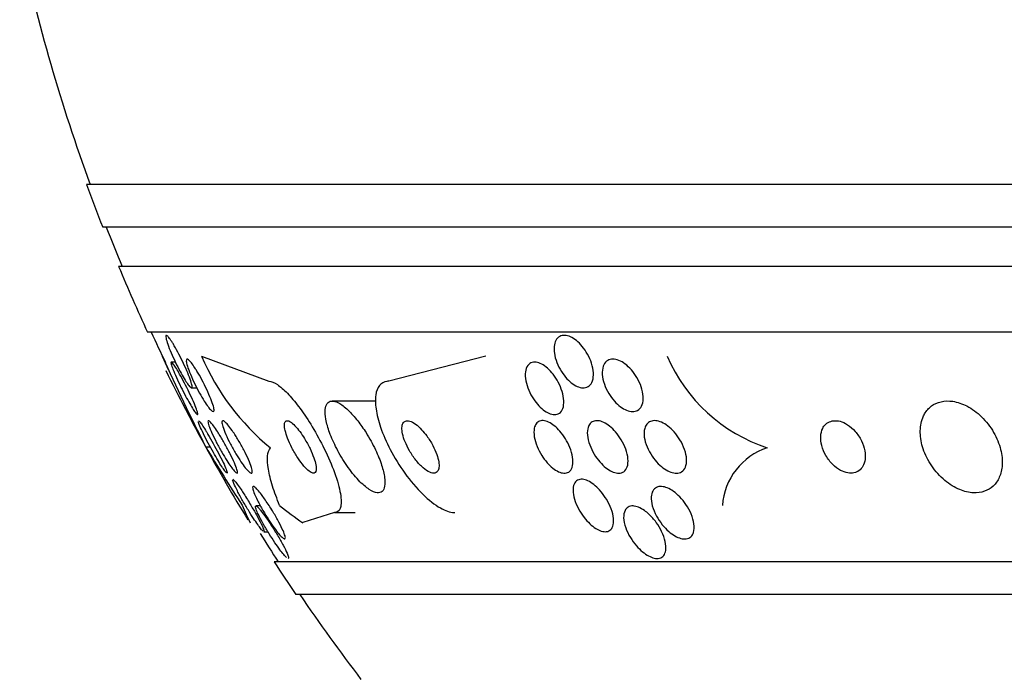
# Model space of a CAD drawing. Units: millimetres. Extents: x 0 to 1459, y 0 to 2744.
# Drawn here: x 500 to 515, y 1155 to 1165 of the extents above; entities that cross this region are included whole.
import ezdxf

# ---------------------------------------------------------------- set-up
doc = ezdxf.new("R2010")
doc.units = ezdxf.units.MM
doc.layers.add('DV5_Défaut', color=7, linetype='Continuous')
doc.layers.add('Défaut', color=7, linetype='Continuous')

# ---------------------------------------------------------------- blocks, each defined once
blk = doc.blocks.new('SE4')
at = {"layer": 'DV5_Défaut', "color": 7, "linetype": 'Continuous'}
for p, q in [((554.738, 1162.868), (501.071, 1162.868)), ((554.493, 1162.218), (501.316, 1162.218)), ((554.251, 1161.618), (501.559, 1161.618)), ((553.81, 1160.618), (501.999, 1160.618)), ((502.221, 1160.25), (502.315, 1160.05)), ((502.424, 1160.161), (502.363, 1160.161)), ((502.824, 1160.25), (503.845, 1159.868)), ((507.15, 1160.25), (505.675, 1159.868)), ((502.669, 1159.768), (502.749, 1159.768)), ((505.477, 1159.568), (504.813, 1159.568)), ((502.885, 1158.868), (502.956, 1158.868)), ((503.72, 1157.969), (503.652, 1157.969)), ((504.849, 1157.868), (504.366, 1157.714)), ((504.849, 1157.868), (505.164, 1157.868)), ((503.539, 1157.767), (503.563, 1157.714)), ((503.769, 1157.576), (503.833, 1157.576)), ((551.881, 1157.118), (503.929, 1157.118)), ((551.55, 1156.618), (504.259, 1156.618))]:
    blk.add_line(p, q, dxfattribs=at)
for centre, radius, start, end in [((527.905, 1172.618), 28.5, 192.2416, 200.0052), ((527.905, 1172.618), 28.55, 199.9687, 201.3629), ((527.905, 1172.618), 28.5, 201.4022, 202.7037), ((527.905, 1172.618), 28.55, 202.6617, 204.8545), ((527.905, 1172.618), 28.5, 204.9011, 205.9373), ((553.35, 1183.952), 56.356, 204.8711, 206.4291), ((506.201, 1161.696), 3.674, 203.1831, 230.6784), ((512.231, 1161.249), 2.523, 203.3385, 251.6866), ((527.905, 1172.618), 28.55, 206.1578, 208.7943), ((530.84, 1175.745), 32.654, 211.1187, 212.9595), ((527.905, 1172.618), 28.55, 208.7943, 211.3622), ((511.744, 1157.911), 0.991, 107.979, 176.2072), ((527.905, 1172.618), 28.5, 211.9259, 212.9468), ((527.905, 1172.618), 28.55, 212.8818, 214.0849), ((527.905, 1172.618), 28.5, 214.1529, 217.3532)]:
    blk.add_arc(centre, radius, start, end, dxfattribs=at)
for centre, ratio, start_param in [((504.147, 1172.618), 0.141844, -0.327863), ((506.078, 1172.618), 0.415848, -0.32732)]:
    blk.add_ellipse(centre, major_axis=(0, -15.463), ratio=ratio, start_param=start_param, end_param=-0.269604, dxfattribs=at)
for points, knots in [([(502.407, 1160.41), (502.43, 1160.371), (502.454, 1160.326), (502.478, 1160.28), (502.502, 1160.235), (502.525, 1160.187), (502.548, 1160.14), (502.571, 1160.09), (502.593, 1160.041), (502.611, 1159.995), (502.63, 1159.951), (502.646, 1159.909), (502.657, 1159.874), (502.668, 1159.842), (502.675, 1159.815), (502.677, 1159.797), (502.679, 1159.78), (502.677, 1159.771), (502.672, 1159.769), (502.667, 1159.767), (502.659, 1159.772), (502.648, 1159.782), (502.637, 1159.793), (502.624, 1159.809), (502.609, 1159.83), (502.594, 1159.852), (502.576, 1159.88), (502.558, 1159.91), (502.538, 1159.943), (502.516, 1159.981), (502.495, 1160.02), (502.472, 1160.064), (502.448, 1160.11), (502.426, 1160.156), (502.402, 1160.205), (502.38, 1160.255), (502.36, 1160.302), (502.339, 1160.349), (502.322, 1160.394), (502.308, 1160.433), (502.295, 1160.469), (502.286, 1160.5), (502.281, 1160.523), (502.277, 1160.544), (502.276, 1160.558), (502.28, 1160.565), (502.283, 1160.57), (502.29, 1160.569), (502.299, 1160.562), (502.308, 1160.555), (502.32, 1160.541), (502.334, 1160.523), (502.348, 1160.504), (502.364, 1160.48), (502.381, 1160.452), (502.39, 1160.439), (502.398, 1160.425), (502.407, 1160.41)], [0, 0, 0, 0, 0.05971, 0.05971, 0.05971, 0.11924, 0.11924, 0.11924, 0.181741, 0.181741, 0.181741, 0.243581, 0.243581, 0.243581, 0.30052, 0.30052, 0.30052, 0.351176, 0.351176, 0.351176, 0.397689, 0.397689, 0.397689, 0.443519, 0.443519, 0.443519, 0.491707, 0.491707, 0.491707, 0.544367, 0.544367, 0.544367, 0.602289, 0.602289, 0.602289, 0.664223, 0.664223, 0.664223, 0.726596, 0.726596, 0.726596, 0.784993, 0.784993, 0.784993, 0.837197, 0.837197, 0.837197, 0.884569, 0.884569, 0.884569, 0.930334, 0.930334, 0.930334, 0.977619, 0.977619, 0.977619, 1, 1, 1, 1]), ([(508.192, 1160.397), (508.195, 1160.433), (508.204, 1160.465), (508.218, 1160.491), (508.232, 1160.518), (508.252, 1160.539), (508.276, 1160.552), (508.299, 1160.564), (508.325, 1160.57), (508.354, 1160.568), (508.382, 1160.567), (508.411, 1160.559), (508.441, 1160.545), (508.471, 1160.531), (508.501, 1160.512), (508.531, 1160.488), (508.561, 1160.463), (508.592, 1160.433), (508.619, 1160.4), (508.649, 1160.364), (508.676, 1160.324), (508.7, 1160.282), (508.725, 1160.237), (508.746, 1160.189), (508.761, 1160.143), (508.777, 1160.093), (508.787, 1160.044), (508.79, 1159.998), (508.792, 1159.953), (508.788, 1159.911), (508.776, 1159.876), (508.765, 1159.843), (508.748, 1159.816), (508.725, 1159.798), (508.704, 1159.781), (508.679, 1159.771), (508.65, 1159.769), (508.624, 1159.767), (508.595, 1159.771), (508.565, 1159.782), (508.536, 1159.792), (508.506, 1159.808), (508.476, 1159.829), (508.445, 1159.851), (508.415, 1159.878), (508.387, 1159.908), (508.356, 1159.941), (508.327, 1159.979), (508.303, 1160.018), (508.275, 1160.061), (508.252, 1160.107), (508.234, 1160.153), (508.215, 1160.202), (508.201, 1160.252), (508.195, 1160.299), (508.19, 1160.333), (508.189, 1160.367), (508.192, 1160.397)], [0, 0, 0, 0, 0.052814, 0.052814, 0.052814, 0.105906, 0.105906, 0.105906, 0.15511, 0.15511, 0.15511, 0.201265, 0.201265, 0.201265, 0.247599, 0.247599, 0.247599, 0.296851, 0.296851, 0.296851, 0.350826, 0.350826, 0.350826, 0.409914, 0.409914, 0.409914, 0.472377, 0.472377, 0.472377, 0.534266, 0.534266, 0.534266, 0.59132, 0.59132, 0.59132, 0.642082, 0.642082, 0.642082, 0.688637, 0.688637, 0.688637, 0.734439, 0.734439, 0.734439, 0.782545, 0.782545, 0.782545, 0.835091, 0.835091, 0.835091, 0.8929, 0.8929, 0.8929, 0.95477, 0.95477, 0.95477, 1, 1, 1, 1]), ([(502.489, 1159.977), (502.512, 1159.936), (502.537, 1159.889), (502.562, 1159.842), (502.586, 1159.796), (502.611, 1159.747), (502.633, 1159.7), (502.657, 1159.651), (502.68, 1159.602), (502.699, 1159.558), (502.718, 1159.515), (502.734, 1159.475), (502.746, 1159.444), (502.756, 1159.415), (502.763, 1159.391), (502.765, 1159.377), (502.767, 1159.365), (502.765, 1159.359), (502.759, 1159.361), (502.754, 1159.363), (502.746, 1159.371), (502.735, 1159.385), (502.724, 1159.399), (502.71, 1159.418), (502.695, 1159.441), (502.68, 1159.466), (502.662, 1159.496), (502.643, 1159.528), (502.623, 1159.563), (502.601, 1159.603), (502.579, 1159.643), (502.555, 1159.688), (502.531, 1159.735), (502.508, 1159.781), (502.484, 1159.831), (502.46, 1159.88), (502.44, 1159.926), (502.419, 1159.972), (502.401, 1160.015), (502.387, 1160.051), (502.374, 1160.084), (502.365, 1160.112), (502.36, 1160.131), (502.356, 1160.148), (502.356, 1160.158), (502.36, 1160.161), (502.363, 1160.162), (502.37, 1160.158), (502.38, 1160.147), (502.389, 1160.136), (502.401, 1160.12), (502.415, 1160.099), (502.43, 1160.077), (502.446, 1160.05), (502.464, 1160.021), (502.472, 1160.007), (502.48, 1159.992), (502.489, 1159.977)], [0, 0, 0, 0, 0.060271, 0.060271, 0.060271, 0.120349, 0.120349, 0.120349, 0.183653, 0.183653, 0.183653, 0.246118, 0.246118, 0.246118, 0.303112, 0.303112, 0.303112, 0.35328, 0.35328, 0.35328, 0.399126, 0.399126, 0.399126, 0.444413, 0.444413, 0.444413, 0.492338, 0.492338, 0.492338, 0.545109, 0.545109, 0.545109, 0.603544, 0.603544, 0.603544, 0.666262, 0.666262, 0.666262, 0.72932, 0.72932, 0.72932, 0.787885, 0.787885, 0.787885, 0.839678, 0.839678, 0.839678, 0.886386, 0.886386, 0.886386, 0.93156, 0.93156, 0.93156, 0.978504, 0.978504, 0.978504, 1, 1, 1, 1]), ([(502.751, 1160.025), (502.777, 1159.984), (502.803, 1159.937), (502.829, 1159.889), (502.854, 1159.841), (502.879, 1159.791), (502.902, 1159.743), (502.925, 1159.694), (502.947, 1159.644), (502.964, 1159.6), (502.981, 1159.558), (502.994, 1159.519), (503.002, 1159.488), (503.01, 1159.46), (503.013, 1159.438), (503.012, 1159.424), (503.011, 1159.412), (503.006, 1159.406), (502.998, 1159.407), (502.99, 1159.408), (502.98, 1159.415), (502.967, 1159.427), (502.953, 1159.44), (502.938, 1159.459), (502.921, 1159.482), (502.903, 1159.506), (502.882, 1159.536), (502.862, 1159.568), (502.839, 1159.604), (502.815, 1159.645), (502.792, 1159.686), (502.767, 1159.732), (502.741, 1159.781), (502.718, 1159.828), (502.694, 1159.878), (502.671, 1159.929), (502.652, 1159.975), (502.633, 1160.021), (502.617, 1160.063), (502.607, 1160.099), (502.597, 1160.131), (502.591, 1160.158), (502.59, 1160.176), (502.589, 1160.193), (502.592, 1160.203), (502.598, 1160.206), (502.604, 1160.208), (502.613, 1160.204), (502.625, 1160.195), (502.636, 1160.185), (502.651, 1160.17), (502.667, 1160.15), (502.683, 1160.128), (502.702, 1160.102), (502.722, 1160.072), (502.731, 1160.057), (502.741, 1160.042), (502.751, 1160.025)], [0, 0, 0, 0, 0.061807, 0.061807, 0.061807, 0.123495, 0.123495, 0.123495, 0.187002, 0.187002, 0.187002, 0.247652, 0.247652, 0.247652, 0.301815, 0.301815, 0.301815, 0.349865, 0.349865, 0.349865, 0.395117, 0.395117, 0.395117, 0.44119, 0.44119, 0.44119, 0.49089, 0.49089, 0.49089, 0.545934, 0.545934, 0.545934, 0.606354, 0.606354, 0.606354, 0.669719, 0.669719, 0.669719, 0.731424, 0.731424, 0.731424, 0.787297, 0.787297, 0.787297, 0.836722, 0.836722, 0.836722, 0.882442, 0.882442, 0.882442, 0.928037, 0.928037, 0.928037, 0.976472, 0.976472, 0.976472, 1, 1, 1, 1]), ([(507.916, 1160.159), (507.944, 1160.156), (507.973, 1160.146), (508.003, 1160.13), (508.032, 1160.114), (508.063, 1160.092), (508.091, 1160.067), (508.121, 1160.04), (508.15, 1160.008), (508.177, 1159.975), (508.206, 1159.937), (508.232, 1159.896), (508.254, 1159.855), (508.278, 1159.809), (508.298, 1159.761), (508.313, 1159.714), (508.328, 1159.665), (508.337, 1159.616), (508.339, 1159.571), (508.341, 1159.527), (508.336, 1159.486), (508.324, 1159.453), (508.312, 1159.422), (508.294, 1159.397), (508.271, 1159.382), (508.25, 1159.368), (508.224, 1159.36), (508.196, 1159.361), (508.17, 1159.362), (508.141, 1159.369), (508.112, 1159.381), (508.084, 1159.394), (508.054, 1159.412), (508.026, 1159.435), (507.996, 1159.458), (507.966, 1159.487), (507.939, 1159.518), (507.91, 1159.553), (507.882, 1159.591), (507.858, 1159.631), (507.832, 1159.675), (507.81, 1159.721), (507.793, 1159.767), (507.774, 1159.816), (507.762, 1159.866), (507.756, 1159.912), (507.75, 1159.959), (507.751, 1160.003), (507.76, 1160.04), (507.768, 1160.075), (507.783, 1160.105), (507.804, 1160.126), (507.823, 1160.144), (507.847, 1160.156), (507.875, 1160.16), (507.888, 1160.161), (507.902, 1160.161), (507.916, 1160.159)], [0, 0, 0, 0, 0.04677, 0.04677, 0.04677, 0.093399, 0.093399, 0.093399, 0.142097, 0.142097, 0.142097, 0.195826, 0.195826, 0.195826, 0.255098, 0.255098, 0.255098, 0.318213, 0.318213, 0.318213, 0.380975, 0.380975, 0.380975, 0.43862, 0.43862, 0.43862, 0.489377, 0.489377, 0.489377, 0.535468, 0.535468, 0.535468, 0.580647, 0.580647, 0.580647, 0.628193, 0.628193, 0.628193, 0.68042, 0.68042, 0.68042, 0.738313, 0.738313, 0.738313, 0.800739, 0.800739, 0.800739, 0.863974, 0.863974, 0.863974, 0.923129, 0.923129, 0.923129, 0.97555, 0.97555, 0.97555, 1, 1, 1, 1]), ([(509.107, 1160.205), (509.137, 1160.202), (509.17, 1160.192), (509.202, 1160.176), (509.234, 1160.16), (509.266, 1160.138), (509.297, 1160.112), (509.33, 1160.084), (509.361, 1160.052), (509.389, 1160.017), (509.42, 1159.978), (509.448, 1159.935), (509.471, 1159.891), (509.496, 1159.844), (509.516, 1159.794), (509.529, 1159.746), (509.543, 1159.696), (509.55, 1159.647), (509.549, 1159.602), (509.548, 1159.56), (509.539, 1159.521), (509.523, 1159.489), (509.509, 1159.461), (509.489, 1159.439), (509.463, 1159.425), (509.44, 1159.412), (509.413, 1159.406), (509.384, 1159.407), (509.356, 1159.407), (509.326, 1159.414), (509.296, 1159.427), (509.265, 1159.439), (509.233, 1159.458), (509.203, 1159.48), (509.17, 1159.504), (509.139, 1159.534), (509.11, 1159.566), (509.078, 1159.602), (509.048, 1159.642), (509.023, 1159.684), (508.996, 1159.729), (508.973, 1159.778), (508.957, 1159.826), (508.939, 1159.876), (508.928, 1159.926), (508.925, 1159.973), (508.922, 1160.018), (508.927, 1160.061), (508.939, 1160.097), (508.95, 1160.129), (508.968, 1160.157), (508.991, 1160.175), (509.012, 1160.192), (509.038, 1160.203), (509.067, 1160.206), (509.08, 1160.207), (509.093, 1160.207), (509.107, 1160.205)], [0, 0, 0, 0, 0.048171, 0.048171, 0.048171, 0.096147, 0.096147, 0.096147, 0.147065, 0.147065, 0.147065, 0.203482, 0.203482, 0.203482, 0.26491, 0.26491, 0.26491, 0.328405, 0.328405, 0.328405, 0.389139, 0.389139, 0.389139, 0.443424, 0.443424, 0.443424, 0.491553, 0.491553, 0.491553, 0.536811, 0.536811, 0.536811, 0.582825, 0.582825, 0.582825, 0.632421, 0.632421, 0.632421, 0.687338, 0.687338, 0.687338, 0.747651, 0.747651, 0.747651, 0.810981, 0.810981, 0.810981, 0.872749, 0.872749, 0.872749, 0.928741, 0.928741, 0.928741, 0.978258, 0.978258, 0.978258, 1, 1, 1, 1]), ([(503.845, 1159.868), (503.846, 1159.868), (503.848, 1159.868), (503.849, 1159.868), (503.884, 1159.867), (503.928, 1159.85), (503.977, 1159.817), (504.023, 1159.786), (504.075, 1159.741), (504.129, 1159.686), (504.185, 1159.629), (504.243, 1159.559), (504.3, 1159.484), (504.363, 1159.401), (504.425, 1159.309), (504.484, 1159.214), (504.55, 1159.107), (504.613, 1158.995), (504.669, 1158.884), (504.731, 1158.762), (504.786, 1158.638), (504.83, 1158.523), (504.876, 1158.403), (504.911, 1158.288), (504.93, 1158.191), (504.949, 1158.098), (504.954, 1158.017), (504.942, 1157.961), (504.932, 1157.912), (504.908, 1157.88), (504.872, 1157.871), (504.865, 1157.869), (504.858, 1157.868), (504.849, 1157.868)], [0, 0, 0, 0, 0.003541, 0.003541, 0.003541, 0.095323, 0.095323, 0.095323, 0.183078, 0.183078, 0.183078, 0.274129, 0.274129, 0.274129, 0.37415, 0.37415, 0.37415, 0.486665, 0.486665, 0.486665, 0.611547, 0.611547, 0.611547, 0.742726, 0.742726, 0.742726, 0.868443, 0.868443, 0.868443, 0.97839, 0.97839, 0.97839, 1, 1, 1, 1]), ([(505.675, 1159.868), (505.665, 1159.868), (505.655, 1159.868), (505.645, 1159.867), (505.598, 1159.86), (505.559, 1159.838), (505.53, 1159.802), (505.502, 1159.767), (505.483, 1159.718), (505.475, 1159.659), (505.466, 1159.598), (505.468, 1159.525), (505.479, 1159.447), (505.491, 1159.36), (505.516, 1159.265), (505.549, 1159.167), (505.587, 1159.057), (505.637, 1158.942), (505.695, 1158.83), (505.759, 1158.706), (505.835, 1158.583), (505.917, 1158.469), (506.003, 1158.351), (506.097, 1158.24), (506.192, 1158.147), (506.281, 1158.06), (506.374, 1157.987), (506.46, 1157.938), (506.535, 1157.896), (506.607, 1157.871), (506.668, 1157.869), (506.672, 1157.869), (506.675, 1157.868), (506.679, 1157.868)], [0, 0, 0, 0, 0.018139, 0.018139, 0.018139, 0.108747, 0.108747, 0.108747, 0.19656, 0.19656, 0.19656, 0.288659, 0.288659, 0.288659, 0.390426, 0.390426, 0.390426, 0.504961, 0.504961, 0.504961, 0.631367, 0.631367, 0.631367, 0.762552, 0.762552, 0.762552, 0.886331, 0.886331, 0.886331, 0.99357, 0.99357, 0.99357, 1, 1, 1, 1]), ([(505.2, 1159.265), (505.152, 1159.327), (505.101, 1159.385), (505.052, 1159.431), (505.002, 1159.478), (504.953, 1159.516), (504.909, 1159.539), (504.868, 1159.561), (504.831, 1159.571), (504.801, 1159.568), (504.774, 1159.566), (504.751, 1159.553), (504.735, 1159.53), (504.719, 1159.508), (504.709, 1159.476), (504.706, 1159.437), (504.702, 1159.395), (504.706, 1159.344), (504.716, 1159.289), (504.728, 1159.228), (504.747, 1159.159), (504.772, 1159.088), (504.801, 1159.009), (504.838, 1158.926), (504.88, 1158.844), (504.925, 1158.755), (504.978, 1158.666), (505.035, 1158.584), (505.091, 1158.502), (505.153, 1158.425), (505.214, 1158.36), (505.269, 1158.302), (505.325, 1158.252), (505.377, 1158.219), (505.421, 1158.19), (505.462, 1158.173), (505.497, 1158.169), (505.528, 1158.166), (505.554, 1158.173), (505.573, 1158.191), (505.592, 1158.208), (505.604, 1158.235), (505.61, 1158.269), (505.617, 1158.306), (505.616, 1158.351), (505.61, 1158.402), (505.602, 1158.458), (505.587, 1158.522), (505.565, 1158.588), (505.541, 1158.664), (505.509, 1158.744), (505.471, 1158.824), (505.429, 1158.912), (505.38, 1159.001), (505.327, 1159.086), (505.287, 1159.148), (505.244, 1159.209), (505.2, 1159.265)], [0, 0, 0, 0, 0.052815, 0.052815, 0.052815, 0.105983, 0.105983, 0.105983, 0.154257, 0.154257, 0.154257, 0.19876, 0.19876, 0.19876, 0.243407, 0.243407, 0.243407, 0.291417, 0.291417, 0.291417, 0.345014, 0.345014, 0.345014, 0.404975, 0.404975, 0.404975, 0.469577, 0.469577, 0.469577, 0.534013, 0.534013, 0.534013, 0.592456, 0.592456, 0.592456, 0.642682, 0.642682, 0.642682, 0.6875, 0.6875, 0.6875, 0.731391, 0.731391, 0.731391, 0.778063, 0.778063, 0.778063, 0.830111, 0.830111, 0.830111, 0.888708, 0.888708, 0.888708, 0.952609, 0.952609, 0.952609, 1, 1, 1, 1]), ([(513.804, 1159.31), (513.778, 1159.242), (513.765, 1159.165), (513.767, 1159.085), (513.769, 1159.006), (513.784, 1158.922), (513.812, 1158.839), (513.841, 1158.751), (513.885, 1158.662), (513.941, 1158.58), (513.996, 1158.498), (514.065, 1158.421), (514.142, 1158.357), (514.212, 1158.299), (514.29, 1158.25), (514.37, 1158.217), (514.438, 1158.189), (514.51, 1158.172), (514.576, 1158.169), (514.636, 1158.166), (514.694, 1158.174), (514.745, 1158.192), (514.795, 1158.209), (514.84, 1158.237), (514.877, 1158.271), (514.917, 1158.308), (514.948, 1158.354), (514.971, 1158.405), (514.996, 1158.461), (515.011, 1158.525), (515.015, 1158.592), (515.02, 1158.668), (515.011, 1158.748), (514.991, 1158.829), (514.969, 1158.916), (514.933, 1159.006), (514.884, 1159.09), (514.835, 1159.175), (514.772, 1159.258), (514.7, 1159.328), (514.633, 1159.393), (514.556, 1159.45), (514.476, 1159.492), (514.407, 1159.527), (514.333, 1159.552), (514.262, 1159.563), (514.2, 1159.572), (514.138, 1159.57), (514.083, 1159.557), (514.029, 1159.545), (513.98, 1159.522), (513.939, 1159.492), (513.896, 1159.46), (513.86, 1159.418), (513.833, 1159.372), (513.822, 1159.352), (513.812, 1159.331), (513.804, 1159.31)], [0, 0, 0, 0, 0.060624, 0.060624, 0.060624, 0.121003, 0.121003, 0.121003, 0.185671, 0.185671, 0.185671, 0.250071, 0.250071, 0.250071, 0.308393, 0.308393, 0.308393, 0.358505, 0.358505, 0.358505, 0.403285, 0.403285, 0.403285, 0.447214, 0.447214, 0.447214, 0.493981, 0.493981, 0.493981, 0.546163, 0.546163, 0.546163, 0.604899, 0.604899, 0.604899, 0.66889, 0.66889, 0.66889, 0.733704, 0.733704, 0.733704, 0.793513, 0.793513, 0.793513, 0.845383, 0.845383, 0.845383, 0.891252, 0.891252, 0.891252, 0.93524, 0.93524, 0.93524, 0.981051, 0.981051, 0.981051, 1, 1, 1, 1]), ([(503.203, 1158.472), (503.197, 1158.478), (503.187, 1158.489), (503.175, 1158.506), (503.162, 1158.522), (503.147, 1158.544), (503.131, 1158.569), (503.113, 1158.596), (503.094, 1158.628), (503.073, 1158.662), (503.051, 1158.699), (503.027, 1158.741), (503.003, 1158.782), (502.976, 1158.829), (502.95, 1158.878), (502.925, 1158.925), (502.898, 1158.975), (502.873, 1159.024), (502.851, 1159.069), (502.829, 1159.114), (502.81, 1159.154), (502.797, 1159.187), (502.784, 1159.216), (502.776, 1159.239), (502.773, 1159.253)], [0, 0, 0, 0, 0.1007152, 0.1007152, 0.1007152, 0.2021237, 0.2021237, 0.2021237, 0.3118881, 0.3118881, 0.3118881, 0.4351353, 0.4351353, 0.4351353, 0.5732727, 0.5732727, 0.5732727, 0.7214828, 0.7214828, 0.7214828, 0.8679944, 0.8679944, 0.8679944, 1, 1, 1, 1]), ([(502.775, 1159.268), (502.775, 1159.268), (502.776, 1159.268), (502.777, 1159.268), (502.782, 1159.266), (502.79, 1159.257), (502.801, 1159.243), (502.812, 1159.229), (502.826, 1159.21), (502.841, 1159.187), (502.857, 1159.163), (502.875, 1159.134), (502.894, 1159.102), (502.903, 1159.088), (502.911, 1159.074), (502.92, 1159.06)], [0, 0, 0, 0, 0.050378, 0.050378, 0.050378, 0.3235347, 0.3235347, 0.3235347, 0.5921354, 0.5921354, 0.5921354, 0.8775691, 0.8775691, 0.8775691, 1, 1, 1, 1]), ([(503.093, 1159.056), (503.121, 1159.011), (503.149, 1158.961), (503.177, 1158.912), (503.205, 1158.863), (503.232, 1158.812), (503.256, 1158.764), (503.281, 1158.714), (503.304, 1158.666), (503.323, 1158.624), (503.34, 1158.584), (503.353, 1158.549), (503.361, 1158.523), (503.368, 1158.5), (503.371, 1158.483), (503.369, 1158.475), (503.367, 1158.467), (503.362, 1158.467), (503.353, 1158.472), (503.344, 1158.478), (503.332, 1158.489), (503.319, 1158.505), (503.305, 1158.521), (503.288, 1158.543), (503.27, 1158.568), (503.25, 1158.596), (503.229, 1158.628), (503.207, 1158.663), (503.182, 1158.702), (503.157, 1158.744), (503.132, 1158.787), (503.105, 1158.835), (503.077, 1158.885), (503.052, 1158.933), (503.026, 1158.984), (503.002, 1159.034), (502.981, 1159.079), (502.962, 1159.122), (502.946, 1159.161), (502.935, 1159.192), (502.925, 1159.22), (502.92, 1159.242), (502.92, 1159.254), (502.92, 1159.266), (502.923, 1159.27), (502.931, 1159.268), (502.938, 1159.266), (502.948, 1159.257), (502.96, 1159.244), (502.973, 1159.23), (502.988, 1159.211), (503.005, 1159.188), (503.023, 1159.163), (503.043, 1159.134), (503.064, 1159.102), (503.073, 1159.087), (503.083, 1159.072), (503.093, 1159.056)], [0, 0, 0, 0, 0.063487, 0.063487, 0.063487, 0.126852, 0.126852, 0.126852, 0.192093, 0.192093, 0.192093, 0.253383, 0.253383, 0.253383, 0.306697, 0.306697, 0.306697, 0.353168, 0.353168, 0.353168, 0.397017, 0.397017, 0.397017, 0.442298, 0.442298, 0.442298, 0.492015, 0.492015, 0.492015, 0.547987, 0.547987, 0.547987, 0.610104, 0.610104, 0.610104, 0.675283, 0.675283, 0.675283, 0.737858, 0.737858, 0.737858, 0.793094, 0.793094, 0.793094, 0.84097, 0.84097, 0.84097, 0.88518, 0.88518, 0.88518, 0.929815, 0.929815, 0.929815, 0.978053, 0.978053, 0.978053, 1, 1, 1, 1]), ([(503.317, 1159.076), (503.345, 1159.033), (503.375, 1158.984), (503.404, 1158.935), (503.432, 1158.885), (503.46, 1158.834), (503.485, 1158.785), (503.51, 1158.735), (503.533, 1158.685), (503.551, 1158.641), (503.568, 1158.6), (503.581, 1158.563), (503.589, 1158.534), (503.595, 1158.509), (503.597, 1158.49), (503.594, 1158.479), (503.592, 1158.47), (503.585, 1158.467), (503.576, 1158.47), (503.566, 1158.473), (503.554, 1158.481), (503.54, 1158.495), (503.525, 1158.509), (503.507, 1158.529), (503.488, 1158.552), (503.468, 1158.578), (503.445, 1158.609), (503.422, 1158.642), (503.397, 1158.68), (503.37, 1158.722), (503.345, 1158.765), (503.316, 1158.812), (503.288, 1158.863), (503.262, 1158.912), (503.236, 1158.963), (503.211, 1159.014), (503.191, 1159.06), (503.171, 1159.105), (503.156, 1159.146), (503.146, 1159.179), (503.137, 1159.208), (503.132, 1159.232), (503.133, 1159.248), (503.133, 1159.261), (503.138, 1159.268), (503.146, 1159.268), (503.153, 1159.269), (503.164, 1159.263), (503.177, 1159.252), (503.191, 1159.241), (503.207, 1159.224), (503.224, 1159.203), (503.243, 1159.18), (503.264, 1159.152), (503.286, 1159.121), (503.296, 1159.107), (503.306, 1159.092), (503.317, 1159.076)], [0, 0, 0, 0, 0.063971, 0.063971, 0.063971, 0.127846, 0.127846, 0.127846, 0.193096, 0.193096, 0.193096, 0.253746, 0.253746, 0.253746, 0.306189, 0.306189, 0.306189, 0.352089, 0.352089, 0.352089, 0.395821, 0.395821, 0.395821, 0.441372, 0.441372, 0.441372, 0.491653, 0.491653, 0.491653, 0.548348, 0.548348, 0.548348, 0.611084, 0.611084, 0.611084, 0.676411, 0.676411, 0.676411, 0.738472, 0.738472, 0.738472, 0.792845, 0.792845, 0.792845, 0.840057, 0.840057, 0.840057, 0.884037, 0.884037, 0.884037, 0.92884, 0.92884, 0.92884, 0.977559, 0.977559, 0.977559, 1, 1, 1, 1]), ([(504.319, 1159.101), (504.295, 1159.134), (504.269, 1159.165), (504.245, 1159.19), (504.221, 1159.216), (504.197, 1159.237), (504.176, 1159.25), (504.157, 1159.262), (504.14, 1159.269), (504.126, 1159.268), (504.113, 1159.268), (504.103, 1159.262), (504.096, 1159.251), (504.089, 1159.24), (504.085, 1159.223), (504.085, 1159.201), (504.085, 1159.178), (504.089, 1159.149), (504.096, 1159.118), (504.105, 1159.082), (504.117, 1159.042), (504.133, 1159), (504.151, 1158.954), (504.174, 1158.904), (504.199, 1158.855), (504.225, 1158.804), (504.255, 1158.752), (504.287, 1158.703), (504.317, 1158.657), (504.35, 1158.613), (504.381, 1158.577), (504.409, 1158.545), (504.437, 1158.518), (504.461, 1158.499), (504.482, 1158.483), (504.502, 1158.473), (504.517, 1158.47), (504.532, 1158.467), (504.544, 1158.47), (504.552, 1158.478), (504.561, 1158.486), (504.566, 1158.501), (504.567, 1158.519), (504.569, 1158.539), (504.567, 1158.564), (504.562, 1158.593), (504.556, 1158.626), (504.546, 1158.663), (504.532, 1158.702), (504.516, 1158.746), (504.497, 1158.794), (504.474, 1158.842), (504.449, 1158.893), (504.421, 1158.945), (504.39, 1158.995), (504.368, 1159.032), (504.344, 1159.068), (504.319, 1159.101)], [0, 0, 0, 0, 0.049339, 0.049339, 0.049339, 0.098966, 0.098966, 0.098966, 0.144852, 0.144852, 0.144852, 0.188648, 0.188648, 0.188648, 0.234126, 0.234126, 0.234126, 0.284188, 0.284188, 0.284188, 0.3406, 0.3406, 0.3406, 0.403217, 0.403217, 0.403217, 0.468854, 0.468854, 0.468854, 0.531595, 0.531595, 0.531595, 0.586493, 0.586493, 0.586493, 0.633745, 0.633745, 0.633745, 0.677457, 0.677457, 0.677457, 0.721956, 0.721956, 0.721956, 0.770507, 0.770507, 0.770507, 0.825237, 0.825237, 0.825237, 0.886519, 0.886519, 0.886519, 0.951828, 0.951828, 0.951828, 1, 1, 1, 1]), ([(506.174, 1159.131), (506.143, 1159.164), (506.111, 1159.193), (506.081, 1159.216), (506.05, 1159.238), (506.019, 1159.255), (505.992, 1159.263), (505.967, 1159.27), (505.945, 1159.27), (505.927, 1159.263), (505.911, 1159.257), (505.898, 1159.244), (505.889, 1159.227), (505.88, 1159.21), (505.875, 1159.187), (505.874, 1159.161), (505.874, 1159.134), (505.877, 1159.102), (505.884, 1159.068), (505.892, 1159.03), (505.905, 1158.989), (505.922, 1158.948), (505.94, 1158.902), (505.964, 1158.854), (505.99, 1158.808), (506.019, 1158.758), (506.052, 1158.709), (506.087, 1158.665), (506.123, 1158.621), (506.161, 1158.58), (506.199, 1158.548), (506.233, 1158.518), (506.268, 1158.495), (506.3, 1158.482), (506.327, 1158.471), (506.352, 1158.466), (506.373, 1158.47), (506.391, 1158.473), (506.406, 1158.482), (506.417, 1158.497), (506.428, 1158.512), (506.434, 1158.532), (506.437, 1158.555), (506.44, 1158.58), (506.439, 1158.61), (506.434, 1158.641), (506.428, 1158.676), (506.418, 1158.715), (506.404, 1158.754), (506.388, 1158.799), (506.367, 1158.845), (506.343, 1158.891), (506.317, 1158.941), (506.286, 1158.99), (506.252, 1159.036), (506.227, 1159.07), (506.201, 1159.102), (506.174, 1159.131)], [0, 0, 0, 0, 0.053852, 0.053852, 0.053852, 0.108088, 0.108088, 0.108088, 0.156894, 0.156894, 0.156894, 0.201309, 0.201309, 0.201309, 0.245471, 0.245471, 0.245471, 0.292811, 0.292811, 0.292811, 0.345741, 0.345741, 0.345741, 0.405264, 0.405264, 0.405264, 0.469907, 0.469907, 0.469907, 0.534968, 0.534968, 0.534968, 0.594341, 0.594341, 0.594341, 0.645254, 0.645254, 0.645254, 0.690235, 0.690235, 0.690235, 0.733836, 0.733836, 0.733836, 0.779905, 0.779905, 0.779905, 0.831191, 0.831191, 0.831191, 0.889119, 0.889119, 0.889119, 0.952824, 0.952824, 0.952824, 1, 1, 1, 1]), ([(507.918, 1159.22), (507.931, 1159.239), (507.949, 1159.253), (507.971, 1159.261), (507.992, 1159.269), (508.018, 1159.271), (508.045, 1159.266), (508.072, 1159.261), (508.1, 1159.25), (508.129, 1159.234), (508.158, 1159.219), (508.187, 1159.197), (508.215, 1159.173), (508.245, 1159.146), (508.274, 1159.115), (508.301, 1159.082), (508.331, 1159.045), (508.358, 1159.004), (508.381, 1158.963), (508.407, 1158.917), (508.429, 1158.869), (508.445, 1158.822), (508.462, 1158.772), (508.473, 1158.722), (508.477, 1158.677), (508.481, 1158.632), (508.477, 1158.59), (508.465, 1158.557), (508.455, 1158.526), (508.437, 1158.502), (508.413, 1158.486), (508.393, 1158.473), (508.367, 1158.467), (508.339, 1158.469), (508.314, 1158.47), (508.286, 1158.478), (508.257, 1158.491), (508.229, 1158.504), (508.2, 1158.523), (508.171, 1158.545), (508.141, 1158.568), (508.112, 1158.597), (508.085, 1158.628), (508.055, 1158.662), (508.026, 1158.7), (508.002, 1158.739), (507.974, 1158.783), (507.95, 1158.83), (507.932, 1158.876), (507.911, 1158.926), (507.897, 1158.976), (507.89, 1159.023), (507.882, 1159.07), (507.882, 1159.115), (507.89, 1159.153), (507.895, 1159.179), (507.904, 1159.202), (507.918, 1159.22)], [0, 0, 0, 0, 0.046332, 0.046332, 0.046332, 0.092845, 0.092845, 0.092845, 0.137225, 0.137225, 0.137225, 0.181686, 0.181686, 0.181686, 0.229489, 0.229489, 0.229489, 0.282929, 0.282929, 0.282929, 0.342833, 0.342833, 0.342833, 0.407506, 0.407506, 0.407506, 0.472118, 0.472118, 0.472118, 0.530787, 0.530787, 0.530787, 0.581202, 0.581202, 0.581202, 0.626103, 0.626103, 0.626103, 0.669949, 0.669949, 0.669949, 0.716456, 0.716456, 0.716456, 0.768255, 0.768255, 0.768255, 0.826608, 0.826608, 0.826608, 0.890434, 0.890434, 0.890434, 0.955483, 0.955483, 0.955483, 1, 1, 1, 1]), ([(508.731, 1159.212), (508.745, 1159.232), (508.763, 1159.248), (508.785, 1159.257), (508.807, 1159.267), (508.833, 1159.27), (508.861, 1159.267), (508.888, 1159.265), (508.918, 1159.256), (508.947, 1159.242), (508.977, 1159.227), (509.008, 1159.208), (509.037, 1159.184), (509.069, 1159.159), (509.1, 1159.129), (509.128, 1159.096), (509.16, 1159.06), (509.189, 1159.019), (509.214, 1158.978), (509.242, 1158.932), (509.265, 1158.883), (509.282, 1158.836), (509.301, 1158.785), (509.312, 1158.734), (509.316, 1158.688), (509.32, 1158.642), (509.317, 1158.6), (509.304, 1158.565), (509.294, 1158.534), (509.276, 1158.508), (509.252, 1158.491), (509.231, 1158.477), (509.205, 1158.469), (509.176, 1158.468), (509.15, 1158.468), (509.121, 1158.474), (509.092, 1158.485), (509.063, 1158.496), (509.032, 1158.513), (509.003, 1158.534), (508.971, 1158.556), (508.94, 1158.584), (508.911, 1158.614), (508.879, 1158.647), (508.849, 1158.685), (508.823, 1158.724), (508.793, 1158.768), (508.768, 1158.815), (508.748, 1158.862), (508.727, 1158.912), (508.711, 1158.963), (508.703, 1159.011), (508.695, 1159.059), (508.695, 1159.105), (508.703, 1159.144), (508.709, 1159.17), (508.718, 1159.193), (508.731, 1159.212)], [0, 0, 0, 0, 0.045797, 0.045797, 0.045797, 0.091744, 0.091744, 0.091744, 0.135971, 0.135971, 0.135971, 0.180854, 0.180854, 0.180854, 0.229492, 0.229492, 0.229492, 0.283972, 0.283972, 0.283972, 0.344783, 0.344783, 0.344783, 0.409729, 0.409729, 0.409729, 0.473626, 0.473626, 0.473626, 0.530927, 0.530927, 0.530927, 0.58022, 0.58022, 0.58022, 0.624745, 0.624745, 0.624745, 0.668885, 0.668885, 0.668885, 0.716155, 0.716155, 0.716155, 0.768984, 0.768984, 0.768984, 0.828322, 0.828322, 0.828322, 0.892605, 0.892605, 0.892605, 0.957166, 0.957166, 0.957166, 1, 1, 1, 1]), ([(509.601, 1159.213), (509.616, 1159.233), (509.636, 1159.248), (509.659, 1159.257), (509.682, 1159.267), (509.709, 1159.27), (509.738, 1159.268), (509.766, 1159.265), (509.797, 1159.256), (509.827, 1159.243), (509.859, 1159.229), (509.891, 1159.209), (509.922, 1159.186), (509.956, 1159.161), (509.988, 1159.13), (510.018, 1159.097), (510.052, 1159.059), (510.082, 1159.018), (510.108, 1158.975), (510.137, 1158.928), (510.161, 1158.878), (510.178, 1158.829), (510.195, 1158.778), (510.206, 1158.727), (510.208, 1158.68), (510.211, 1158.636), (510.205, 1158.594), (510.19, 1158.56), (510.178, 1158.53), (510.158, 1158.506), (510.133, 1158.49), (510.111, 1158.476), (510.084, 1158.469), (510.055, 1158.468), (510.028, 1158.468), (509.998, 1158.474), (509.968, 1158.484), (509.937, 1158.495), (509.905, 1158.512), (509.874, 1158.532), (509.841, 1158.555), (509.808, 1158.582), (509.778, 1158.613), (509.744, 1158.647), (509.712, 1158.686), (509.684, 1158.726), (509.653, 1158.771), (509.627, 1158.82), (509.607, 1158.868), (509.586, 1158.919), (509.571, 1158.971), (509.565, 1159.019), (509.559, 1159.066), (509.56, 1159.112), (509.571, 1159.15), (509.577, 1159.173), (509.587, 1159.195), (509.601, 1159.213)], [0, 0, 0, 0, 0.044904, 0.044904, 0.044904, 0.089904, 0.089904, 0.089904, 0.133864, 0.133864, 0.133864, 0.179494, 0.179494, 0.179494, 0.229648, 0.229648, 0.229648, 0.286055, 0.286055, 0.286055, 0.34854, 0.34854, 0.34854, 0.413946, 0.413946, 0.413946, 0.476479, 0.476479, 0.476479, 0.531331, 0.531331, 0.531331, 0.578696, 0.578696, 0.578696, 0.622582, 0.622582, 0.622582, 0.667243, 0.667243, 0.667243, 0.7159, 0.7159, 0.7159, 0.770641, 0.770641, 0.770641, 0.831812, 0.831812, 0.831812, 0.896906, 0.896906, 0.896906, 0.960502, 0.960502, 0.960502, 1, 1, 1, 1]), ([(512.281, 1159.151), (512.264, 1159.115), (512.254, 1159.073), (512.252, 1159.028), (512.249, 1158.984), (512.255, 1158.936), (512.267, 1158.888), (512.281, 1158.837), (512.302, 1158.784), (512.331, 1158.735), (512.359, 1158.687), (512.395, 1158.64), (512.435, 1158.6), (512.471, 1158.565), (512.512, 1158.534), (512.554, 1158.511), (512.591, 1158.492), (512.629, 1158.478), (512.665, 1158.472), (512.697, 1158.467), (512.729, 1158.467), (512.758, 1158.473), (512.787, 1158.479), (512.813, 1158.491), (512.835, 1158.507), (512.859, 1158.525), (512.879, 1158.548), (512.893, 1158.574), (512.91, 1158.604), (512.921, 1158.639), (512.926, 1158.676), (512.932, 1158.718), (512.93, 1158.763), (512.922, 1158.81), (512.913, 1158.86), (512.896, 1158.912), (512.871, 1158.962), (512.847, 1159.012), (512.814, 1159.062), (512.776, 1159.105), (512.742, 1159.144), (512.701, 1159.18), (512.659, 1159.207), (512.622, 1159.231), (512.583, 1159.249), (512.545, 1159.259), (512.511, 1159.267), (512.477, 1159.27), (512.447, 1159.267), (512.417, 1159.264), (512.389, 1159.255), (512.365, 1159.241), (512.339, 1159.227), (512.318, 1159.207), (512.301, 1159.183), (512.293, 1159.173), (512.287, 1159.162), (512.281, 1159.151)], [0, 0, 0, 0, 0.061873, 0.061873, 0.061873, 0.123525, 0.123525, 0.123525, 0.188973, 0.188973, 0.188973, 0.252886, 0.252886, 0.252886, 0.309663, 0.309663, 0.309663, 0.358289, 0.358289, 0.358289, 0.402379, 0.402379, 0.402379, 0.446415, 0.446415, 0.446415, 0.493898, 0.493898, 0.493898, 0.547221, 0.547221, 0.547221, 0.607223, 0.607223, 0.607223, 0.672079, 0.672079, 0.672079, 0.736768, 0.736768, 0.736768, 0.795388, 0.795388, 0.795388, 0.845765, 0.845765, 0.845765, 0.890655, 0.890655, 0.890655, 0.934423, 0.934423, 0.934423, 0.980715, 0.980715, 0.980715, 1, 1, 1, 1]), ([(502.92, 1159.06), (502.946, 1159.015), (502.974, 1158.967), (503.001, 1158.918), (503.028, 1158.87), (503.054, 1158.82), (503.079, 1158.773), (503.105, 1158.724), (503.129, 1158.675), (503.15, 1158.633), (503.17, 1158.592), (503.186, 1158.555), (503.197, 1158.527), (503.207, 1158.502), (503.213, 1158.484), (503.213, 1158.475), (503.214, 1158.471), (503.213, 1158.469), (503.21, 1158.469)], [0, 0, 0, 0, 0.1851, 0.1851, 0.1851, 0.369617, 0.369617, 0.369617, 0.564002, 0.564002, 0.564002, 0.752112, 0.752112, 0.752112, 0.918461, 0.918461, 0.918461, 1, 1, 1, 1]), ([(504.011, 1157.976), (503.969, 1158.081), (503.933, 1158.179), (503.875, 1158.364), (503.853, 1158.451), (503.814, 1158.681), (503.823, 1158.797), (503.873, 1158.854)], [0, 0, 0, 0, 0.25, 0.25, 0.5, 0.5, 1, 1, 1, 1]), ([(503.76, 1157.583), (503.752, 1157.59), (503.74, 1157.602), (503.727, 1157.619), (503.713, 1157.637), (503.696, 1157.659), (503.678, 1157.685), (503.658, 1157.713), (503.636, 1157.745), (503.614, 1157.78), (503.588, 1157.819), (503.561, 1157.861), (503.535, 1157.904), (503.505, 1157.952), (503.476, 1158.002), (503.448, 1158.05), (503.419, 1158.102), (503.391, 1158.152), (503.368, 1158.197), (503.346, 1158.24), (503.326, 1158.279), (503.314, 1158.31), (503.304, 1158.332), (503.298, 1158.35), (503.295, 1158.361)], [0, 0, 0, 0, 0.098168, 0.098168, 0.098168, 0.199498, 0.199498, 0.199498, 0.31188, 0.31188, 0.31188, 0.440488, 0.440488, 0.440488, 0.586004, 0.586004, 0.586004, 0.741265, 0.741265, 0.741265, 0.891033, 0.891033, 0.891033, 1, 1, 1, 1]), ([(503.298, 1158.376), (503.298, 1158.376), (503.299, 1158.376), (503.3, 1158.376), (503.305, 1158.374), (503.314, 1158.366), (503.325, 1158.353), (503.337, 1158.34), (503.351, 1158.322), (503.367, 1158.3), (503.384, 1158.277), (503.404, 1158.249), (503.424, 1158.218), (503.438, 1158.198), (503.452, 1158.175), (503.467, 1158.153)], [0, 0, 0, 0, 0.039878, 0.039878, 0.039878, 0.29445, 0.29445, 0.29445, 0.54598, 0.54598, 0.54598, 0.816536, 0.816536, 0.816536, 1, 1, 1, 1]), ([(508.48, 1158.207), (508.479, 1158.242), (508.485, 1158.275), (508.496, 1158.302), (508.508, 1158.328), (508.526, 1158.35), (508.549, 1158.362), (508.57, 1158.373), (508.596, 1158.378), (508.625, 1158.375), (508.65, 1158.373), (508.679, 1158.364), (508.707, 1158.351), (508.736, 1158.337), (508.766, 1158.319), (508.794, 1158.296), (508.825, 1158.272), (508.855, 1158.244), (508.883, 1158.213), (508.915, 1158.178), (508.945, 1158.139), (508.971, 1158.1), (509, 1158.055), (509.026, 1158.007), (509.045, 1157.961), (509.067, 1157.91), (509.083, 1157.859), (509.091, 1157.811), (509.099, 1157.764), (509.1, 1157.718), (509.091, 1157.681), (509.085, 1157.653), (509.073, 1157.629), (509.056, 1157.611), (509.039, 1157.593), (509.016, 1157.581), (508.99, 1157.577), (508.966, 1157.574), (508.938, 1157.577), (508.91, 1157.586), (508.883, 1157.595), (508.853, 1157.609), (508.825, 1157.627), (508.795, 1157.646), (508.765, 1157.669), (508.736, 1157.696), (508.705, 1157.726), (508.674, 1157.76), (508.647, 1157.795), (508.615, 1157.836), (508.587, 1157.88), (508.564, 1157.924), (508.537, 1157.973), (508.516, 1158.023), (508.502, 1158.072), (508.488, 1158.119), (508.48, 1158.165), (508.48, 1158.207)], [0, 0, 0, 0, 0.054174, 0.054174, 0.054174, 0.108793, 0.108793, 0.108793, 0.157135, 0.157135, 0.157135, 0.200486, 0.200486, 0.200486, 0.24351, 0.24351, 0.24351, 0.289956, 0.289956, 0.289956, 0.342505, 0.342505, 0.342505, 0.402439, 0.402439, 0.402439, 0.468391, 0.468391, 0.468391, 0.535188, 0.535188, 0.535188, 0.585471, 0.585471, 0.585471, 0.636135, 0.636135, 0.636135, 0.680974, 0.680974, 0.680974, 0.723332, 0.723332, 0.723332, 0.767605, 0.767605, 0.767605, 0.817044, 0.817044, 0.817044, 0.873682, 0.873682, 0.873682, 0.937428, 0.937428, 0.937428, 1, 1, 1, 1]), ([(503.467, 1158.153), (503.501, 1158.098), (503.538, 1158.039), (503.573, 1157.98), (503.602, 1157.93), (503.631, 1157.88), (503.657, 1157.833), (503.685, 1157.784), (503.709, 1157.737), (503.729, 1157.697), (503.744, 1157.667), (503.756, 1157.64), (503.764, 1157.62), (503.772, 1157.599), (503.776, 1157.585), (503.775, 1157.579), (503.774, 1157.577), (503.773, 1157.576), (503.771, 1157.576)], [0, 0, 0, 0, 0.229887, 0.229887, 0.229887, 0.425483, 0.425483, 0.425483, 0.629123, 0.629123, 0.629123, 0.785653, 0.785653, 0.785653, 0.943452, 0.943452, 0.943452, 1, 1, 1, 1]), ([(503.781, 1158.078), (503.817, 1158.027), (503.855, 1157.97), (503.891, 1157.912), (503.922, 1157.862), (503.952, 1157.81), (503.979, 1157.761), (504.007, 1157.71), (504.032, 1157.661), (504.052, 1157.617), (504.068, 1157.584), (504.08, 1157.554), (504.088, 1157.53), (504.096, 1157.506), (504.1, 1157.487), (504.098, 1157.476), (504.097, 1157.467), (504.091, 1157.464), (504.082, 1157.467), (504.074, 1157.47), (504.062, 1157.478), (504.048, 1157.492), (504.033, 1157.505), (504.016, 1157.524), (503.997, 1157.546), (503.976, 1157.571), (503.954, 1157.601), (503.93, 1157.633), (503.904, 1157.67), (503.876, 1157.71), (503.848, 1157.752), (503.817, 1157.8), (503.787, 1157.85), (503.758, 1157.899), (503.728, 1157.951), (503.699, 1158.003), (503.675, 1158.051), (503.652, 1158.097), (503.632, 1158.14), (503.619, 1158.175), (503.609, 1158.201), (503.603, 1158.222), (503.601, 1158.237), (503.598, 1158.253), (503.6, 1158.263), (503.606, 1158.265), (503.612, 1158.267), (503.621, 1158.264), (503.633, 1158.255), (503.645, 1158.246), (503.66, 1158.232), (503.676, 1158.213), (503.694, 1158.193), (503.714, 1158.169), (503.735, 1158.141), (503.75, 1158.121), (503.765, 1158.1), (503.781, 1158.078)], [0, 0, 0, 0, 0.07566, 0.07566, 0.07566, 0.14064, 0.14064, 0.14064, 0.207961, 0.207961, 0.207961, 0.259081, 0.259081, 0.259081, 0.310615, 0.310615, 0.310615, 0.355861, 0.355861, 0.355861, 0.398103, 0.398103, 0.398103, 0.441918, 0.441918, 0.441918, 0.4907, 0.4907, 0.4907, 0.546663, 0.546663, 0.546663, 0.610009, 0.610009, 0.610009, 0.677435, 0.677435, 0.677435, 0.742125, 0.742125, 0.742125, 0.788816, 0.788816, 0.788816, 0.835758, 0.835758, 0.835758, 0.878822, 0.878822, 0.878822, 0.921566, 0.921566, 0.921566, 0.967738, 0.967738, 0.967738, 1, 1, 1, 1]), ([(509.67, 1158.108), (509.672, 1158.141), (509.68, 1158.171), (509.693, 1158.196), (509.706, 1158.221), (509.726, 1158.24), (509.751, 1158.252), (509.773, 1158.263), (509.8, 1158.267), (509.829, 1158.265), (509.856, 1158.263), (509.885, 1158.256), (509.915, 1158.243), (509.946, 1158.231), (509.977, 1158.213), (510.008, 1158.191), (510.041, 1158.167), (510.074, 1158.138), (510.104, 1158.107), (510.139, 1158.071), (510.171, 1158.032), (510.199, 1157.991), (510.23, 1157.944), (510.257, 1157.895), (510.278, 1157.847), (510.3, 1157.795), (510.315, 1157.742), (510.321, 1157.694), (510.328, 1157.647), (510.326, 1157.602), (510.314, 1157.566), (510.306, 1157.539), (510.292, 1157.516), (510.274, 1157.499), (510.255, 1157.482), (510.231, 1157.471), (510.204, 1157.467), (510.179, 1157.464), (510.15, 1157.466), (510.121, 1157.474), (510.092, 1157.482), (510.061, 1157.495), (510.031, 1157.512), (509.999, 1157.531), (509.967, 1157.554), (509.936, 1157.581), (509.901, 1157.611), (509.868, 1157.646), (509.839, 1157.682), (509.805, 1157.724), (509.775, 1157.769), (509.75, 1157.815), (509.722, 1157.866), (509.701, 1157.918), (509.687, 1157.968), (509.673, 1158.017), (509.667, 1158.065), (509.67, 1158.108)], [0, 0, 0, 0, 0.050374, 0.050374, 0.050374, 0.10112, 0.10112, 0.10112, 0.146933, 0.146933, 0.146933, 0.189502, 0.189502, 0.189502, 0.233214, 0.233214, 0.233214, 0.281462, 0.281462, 0.281462, 0.336561, 0.336561, 0.336561, 0.399076, 0.399076, 0.399076, 0.466345, 0.466345, 0.466345, 0.531929, 0.531929, 0.531929, 0.579281, 0.579281, 0.579281, 0.626922, 0.626922, 0.626922, 0.670133, 0.670133, 0.670133, 0.712555, 0.712555, 0.712555, 0.758201, 0.758201, 0.758201, 0.809967, 0.809967, 0.809967, 0.869335, 0.869335, 0.869335, 0.935115, 0.935115, 0.935115, 1, 1, 1, 1]), ([(504.116, 1157.183), (504.105, 1157.194), (504.09, 1157.209), (504.074, 1157.228), (504.056, 1157.249), (504.036, 1157.274), (504.015, 1157.302), (503.991, 1157.335), (503.966, 1157.371), (503.94, 1157.408), (503.911, 1157.452), (503.881, 1157.498), (503.852, 1157.545), (503.82, 1157.596), (503.789, 1157.648), (503.761, 1157.698), (503.733, 1157.748), (503.707, 1157.796), (503.687, 1157.837), (503.672, 1157.868), (503.66, 1157.896), (503.653, 1157.918), (503.645, 1157.939), (503.642, 1157.955), (503.643, 1157.963), (503.645, 1157.97), (503.651, 1157.97), (503.66, 1157.965), (503.668, 1157.959), (503.68, 1157.949), (503.694, 1157.933), (503.705, 1157.922), (503.717, 1157.907), (503.73, 1157.891)], [0, 0, 0, 0, 0.075948, 0.075948, 0.075948, 0.158172, 0.158172, 0.158172, 0.251994, 0.251994, 0.251994, 0.360139, 0.360139, 0.360139, 0.480256, 0.480256, 0.480256, 0.602532, 0.602532, 0.602532, 0.693801, 0.693801, 0.693801, 0.785802, 0.785802, 0.785802, 0.866693, 0.866693, 0.866693, 0.942415, 0.942415, 0.942415, 1, 1, 1, 1]), ([(503.73, 1157.891), (503.753, 1157.862), (503.779, 1157.827), (503.806, 1157.789), (503.833, 1157.752), (503.861, 1157.71), (503.888, 1157.668), (503.919, 1157.62), (503.95, 1157.57), (503.979, 1157.522), (504.01, 1157.47), (504.04, 1157.418), (504.065, 1157.371), (504.09, 1157.325), (504.111, 1157.283), (504.125, 1157.249), (504.135, 1157.225), (504.143, 1157.205), (504.146, 1157.191), (504.149, 1157.177), (504.147, 1157.169), (504.142, 1157.169), (504.141, 1157.169), (504.141, 1157.169), (504.141, 1157.169)], [0, 0, 0, 0, 0.139021, 0.139021, 0.139021, 0.277092, 0.277092, 0.277092, 0.432585, 0.432585, 0.432585, 0.600095, 0.600095, 0.600095, 0.762569, 0.762569, 0.762569, 0.877647, 0.877647, 0.877647, 0.993431, 0.993431, 0.993431, 1, 1, 1, 1]), ([(509.636, 1157.842), (509.675, 1157.805), (509.713, 1157.762), (509.745, 1157.718), (509.777, 1157.674), (509.806, 1157.627), (509.828, 1157.58), (509.854, 1157.528), (509.872, 1157.476), (509.883, 1157.427), (509.894, 1157.378), (509.898, 1157.33), (509.891, 1157.29), (509.886, 1157.26), (509.876, 1157.234), (509.86, 1157.214), (509.844, 1157.193), (509.822, 1157.179), (509.796, 1157.173), (509.772, 1157.167), (509.745, 1157.167), (509.716, 1157.174), (509.688, 1157.18), (509.659, 1157.191), (509.63, 1157.207), (509.599, 1157.224), (509.568, 1157.245), (509.538, 1157.27), (509.505, 1157.297), (509.473, 1157.329), (509.444, 1157.363), (509.41, 1157.402), (509.379, 1157.445), (509.353, 1157.488), (509.323, 1157.537), (509.299, 1157.588), (509.282, 1157.637), (509.263, 1157.689), (509.252, 1157.741), (509.25, 1157.787), (509.249, 1157.83), (509.255, 1157.87), (509.271, 1157.901), (509.282, 1157.923), (509.299, 1157.941), (509.319, 1157.952), (509.34, 1157.964), (509.365, 1157.97), (509.393, 1157.968), (509.419, 1157.967), (509.447, 1157.96), (509.477, 1157.949), (509.506, 1157.937), (509.536, 1157.919), (509.566, 1157.899), (509.589, 1157.882), (509.613, 1157.863), (509.636, 1157.842)], [0, 0, 0, 0, 0.060873, 0.060873, 0.060873, 0.121411, 0.121411, 0.121411, 0.188197, 0.188197, 0.188197, 0.255953, 0.255953, 0.255953, 0.305945, 0.305945, 0.305945, 0.35634, 0.35634, 0.35634, 0.400674, 0.400674, 0.400674, 0.442432, 0.442432, 0.442432, 0.486211, 0.486211, 0.486211, 0.535395, 0.535395, 0.535395, 0.592162, 0.592162, 0.592162, 0.656518, 0.656518, 0.656518, 0.72468, 0.72468, 0.72468, 0.789277, 0.789277, 0.789277, 0.835008, 0.835008, 0.835008, 0.88097, 0.88097, 0.88097, 0.923364, 0.923364, 0.923364, 0.965867, 0.965867, 0.965867, 1, 1, 1, 1])]:
    blk.add_open_spline(points, degree=3, knots=knots, dxfattribs=at)

msp = doc.modelspace()

# ---------------------------------------------------------------- block references
at = {"layer": 'Défaut'}
msp.add_blockref('SE4', (0, 0), dxfattribs=at)

doc.saveas('drawing.dxf')
